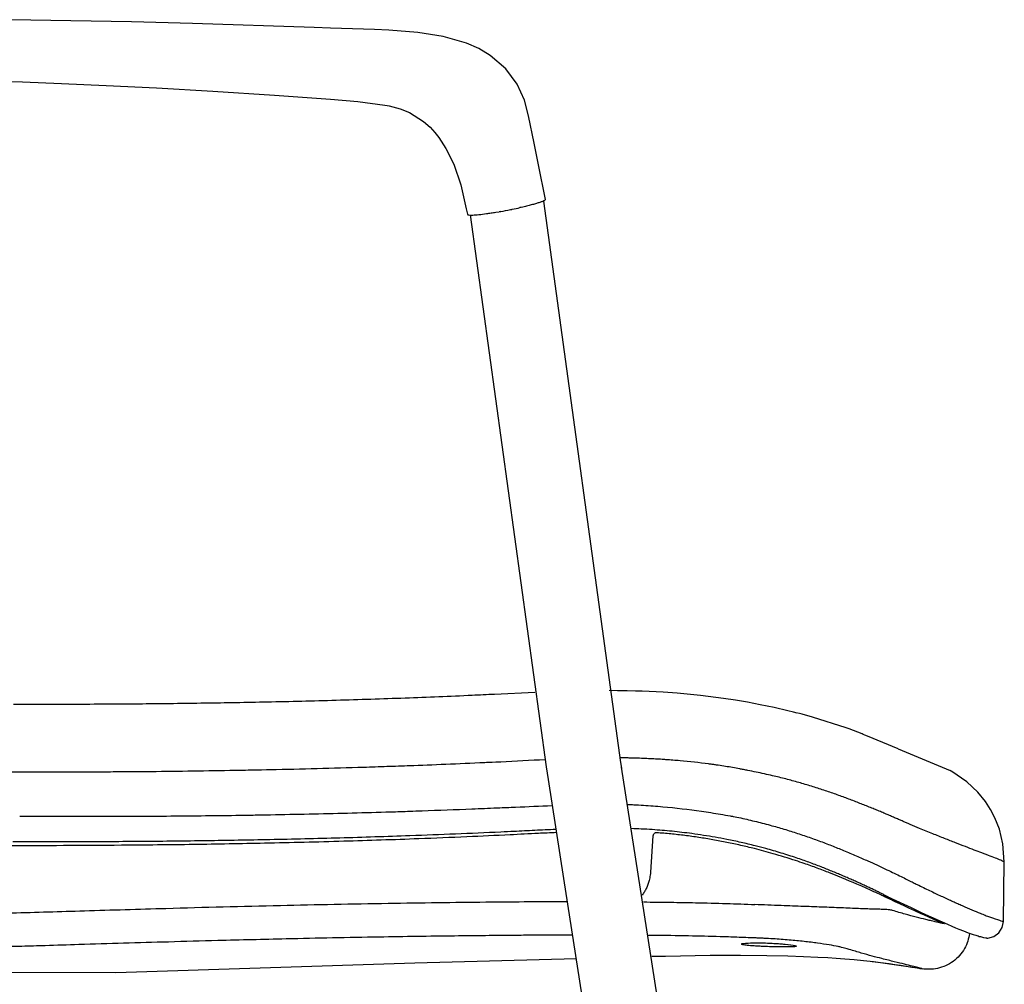
# Model space of a CAD drawing. Units: millimetres. Extents: x 37582 to 38469, y 21985 to 22537.
# Drawn here: x 38304 to 38333, y 22074 to 22103 of the extents above; entities that cross this region are included whole.
import ezdxf

# ---------------------------------------------------------------- set-up
doc = ezdxf.new("R2010")
doc.units = ezdxf.units.MM
doc.header["$LTSCALE"] = 20
doc.layers.add('2D', color=7, linetype='Continuous', lineweight=30)
doc.layers.add('Düz_Çizgi_Addo', color=7, linetype='Continuous', lineweight=20)

# ---------------------------------------------------------------- blocks, each defined once
blk = doc.blocks.new('Madison Task Chair Side')
at = {"layer": '2D', "color": 7}
for p, q in [((38305.617, 22378.71), (38303.842, 22378.739)), ((38307.405, 22378.672), (38305.617, 22378.71)), ((38309.202, 22378.624), (38307.405, 22378.672)), ((38312.793, 22378.507), (38309.202, 22378.624)), ((38313.275, 22378.49), (38312.791, 22378.507)), ((38314.568, 22378.453), (38313.275, 22378.49)), ((38314.997, 22378.433), (38314.568, 22378.453)), ((38315.846, 22378.361), (38314.997, 22378.433)), ((38316.593, 22378.242), (38315.846, 22378.361)), ((38317.28, 22378.049), (38316.593, 22378.242)), ((38317.644, 22377.887), (38317.28, 22378.049)), ((38317.983, 22377.683), (38317.644, 22377.887)), ((38318.445, 22377.287), (38317.981, 22377.684)), ((38318.781, 22376.835), (38318.445, 22377.287)), ((38302.652, 22376.958), (38304.189, 22376.904)), ((38304.189, 22376.904), (38305.337, 22376.858)), ((38305.337, 22376.858), (38306.655, 22376.8)), ((38306.655, 22376.8), (38308.145, 22376.726)), ((38308.145, 22376.726), (38309.803, 22376.633)), ((38318.995, 22376.365), (38318.781, 22376.835)), ((38309.803, 22376.633), (38311.626, 22376.516)), ((38311.624, 22376.517), (38312.452, 22376.458)), ((38312.452, 22376.458), (38313.274, 22376.395)), ((38313.272, 22376.395), (38314.078, 22376.325)), ((38314.078, 22376.325), (38314.876, 22376.22)), ((38314.876, 22376.22), (38314.942, 22376.208)), ((38314.942, 22376.208), (38315.007, 22376.194)), ((38315.007, 22376.194), (38315.329, 22376.109)), ((38315.329, 22376.109), (38315.6, 22375.999)), ((38319.11, 22375.906), (38318.995, 22376.365)), ((38315.6, 22375.999), (38316.013, 22375.741)), ((38319.281, 22375.101), (38319.11, 22375.906)), ((38316.013, 22375.741), (38316.209, 22375.566)), ((38316.209, 22375.566), (38316.352, 22375.41)), ((38316.352, 22375.41), (38316.468, 22375.263)), ((38316.468, 22375.263), (38316.679, 22374.94)), ((38316.679, 22374.94), (38316.909, 22374.476)), ((38319.412, 22374.459), (38319.281, 22375.101)), ((38316.909, 22374.476), (38317.115, 22373.873)), ((38319.612, 22373.436), (38319.412, 22374.459)), ((38317.115, 22373.873), (38317.278, 22373.163)), ((38319.577, 22373.402), (38319.559, 22373.393)), ((38321.838, 22356.836), (38319.561, 22373.389)), ((38317.278, 22373.163), (38317.309, 22373)), ((38317.396, 22372.982), (38319.635, 22356.702)), ((38318.148, 22373.061), (38318.243, 22373.076)), ((38318.278, 22373.081), (38318.243, 22373.076)), ((38319.296, 22358.902), (38318.11, 22358.843)), ((38321.738, 22358.952), (38321.49, 22358.953)), ((38322.026, 22358.948), (38321.738, 22358.952)), ((38322.264, 22358.942), (38322.026, 22358.948)), ((38322.467, 22358.935), (38322.264, 22358.942)), ((38322.672, 22358.927), (38322.467, 22358.935)), ((38322.877, 22358.917), (38322.672, 22358.927)), ((38323.082, 22358.906), (38322.877, 22358.917)), ((38323.493, 22358.877), (38323.082, 22358.906)), ((38324.181, 22358.812), (38323.493, 22358.877)), ((38324.861, 22358.725), (38324.181, 22358.812)), ((38325.215, 22358.672), (38324.861, 22358.725)), ((38325.569, 22358.611), (38325.215, 22358.672)), ((38325.948, 22358.538), (38325.569, 22358.611)), ((38326.353, 22358.455), (38325.948, 22358.538)), ((38326.758, 22358.363), (38326.353, 22358.455)), ((38326.923, 22358.323), (38326.758, 22358.363)), ((38327.038, 22358.294), (38326.923, 22358.323)), ((38327.106, 22358.277), (38327.044, 22358.293)), ((38327.186, 22358.256), (38327.106, 22358.277)), ((38327.484, 22358.173), (38327.186, 22358.256)), ((38328.479, 22357.861), (38327.484, 22358.173)), ((38328.569, 22357.827), (38328.479, 22357.861)), ((38328.698, 22357.778), (38328.569, 22357.827)), ((38328.827, 22357.727), (38328.698, 22357.778)), ((38328.948, 22357.676), (38328.827, 22357.727)), ((38328.984, 22357.661), (38328.948, 22357.676)), ((38329.034, 22357.639), (38328.984, 22357.66)), ((38329.105, 22357.61), (38329.034, 22357.639)), ((38330.012, 22357.233), (38329.105, 22357.61)), ((38330.012, 22357.233), (38331.549, 22356.595)), ((38322.15, 22356.965), (38322.116, 22356.966)), ((38322.18, 22356.964), (38322.15, 22356.965)), ((38315.28, 22356.734), (38315.452, 22356.74)), ((38315.452, 22356.74), (38315.538, 22356.743)), ((38315.538, 22356.743), (38315.569, 22356.744)), ((38315.569, 22356.744), (38315.597, 22356.745)), ((38318.043, 22356.847), (38318.154, 22356.853)), ((38318.154, 22356.853), (38318.182, 22356.854)), ((38319.635, 22356.702), (38319.689, 22356.333)), ((38321.862, 22356.671), (38321.838, 22356.836)), ((38326.179, 22328.903), (38321.859, 22356.693)), ((38324.553, 22356.775), (38324.527, 22356.779)), ((38324.567, 22356.773), (38324.553, 22356.775)), ((38324.578, 22356.771), (38324.567, 22356.773)), ((38324.605, 22356.768), (38324.578, 22356.771)), ((38311.236, 22356.621), (38311.391, 22356.624)), ((38311.391, 22356.624), (38311.43, 22356.625)), ((38311.43, 22356.625), (38311.447, 22356.625)), ((38311.447, 22356.625), (38311.458, 22356.625)), ((38311.458, 22356.625), (38311.501, 22356.626)), ((38331.562, 22356.589), (38331.549, 22356.596)), ((38331.563, 22356.589), (38331.549, 22356.595)), ((38331.573, 22356.583), (38331.562, 22356.589)), ((38331.574, 22356.583), (38331.563, 22356.589)), ((38331.587, 22356.576), (38331.574, 22356.583)), ((38331.587, 22356.576), (38331.6, 22356.568)), ((38332.042, 22356.269), (38331.6, 22356.568)), ((38319.688, 22356.333), (38320.143, 22353.412)), ((38332.366, 22355.961), (38332.042, 22356.269)), ((38332.592, 22355.68), (38332.366, 22355.961)), ((38318.179, 22355.497), (38318.224, 22355.499)), ((38318.224, 22355.499), (38318.269, 22355.5)), ((38318.269, 22355.5), (38318.335, 22355.503)), ((38332.74, 22355.449), (38332.592, 22355.68)), ((38311.374, 22355.293), (38311.506, 22355.295)), ((38311.506, 22355.295), (38311.648, 22355.298)), ((38315.475, 22355.394), (38315.546, 22355.396)), ((38315.546, 22355.396), (38315.581, 22355.398)), ((38315.581, 22355.398), (38315.597, 22355.398)), ((38315.597, 22355.398), (38315.608, 22355.399)), ((38325.059, 22355.261), (38325.094, 22355.255)), ((38325.102, 22355.253), (38325.117, 22355.251)), ((38332.867, 22355.206), (38332.74, 22355.449)), ((38332.998, 22354.87), (38332.867, 22355.206)), ((38322.784, 22354.67), (38322.71, 22353.601)), ((38333.104, 22354.435), (38332.998, 22354.87)), ((38333.144, 22353.904), (38333.104, 22354.435)), ((38333.12, 22352.152), (38333.144, 22353.905)), ((38320.143, 22353.412), (38324.006, 22328.561)), ((38329.708, 22352.877), (38329.774, 22352.844)), ((38329.774, 22352.844), (38329.835, 22352.815)), ((38329.819, 22352.781), (38329.79, 22352.795)), ((38329.844, 22352.769), (38329.814, 22352.784)), ((38329.844, 22352.769), (38329.819, 22352.781)), ((38329.835, 22352.815), (38330.394, 22352.555)), ((38329.925, 22352.731), (38329.844, 22352.769)), ((38329.948, 22352.72), (38329.844, 22352.769)), ((38330.394, 22352.555), (38330.695, 22352.412)), ((38330.695, 22352.412), (38330.797, 22352.364)), ((38330.797, 22352.364), (38330.891, 22352.321)), ((38330.891, 22352.321), (38330.977, 22352.282)), ((38330.977, 22352.282), (38331.307, 22352.135)), ((38331.307, 22352.135), (38331.465, 22352.066)), ((38331.465, 22352.066), (38331.597, 22352.009)), ((38331.597, 22352.009), (38331.704, 22351.963)), ((38333.083, 22351.968), (38333.12, 22352.149)), ((38331.704, 22351.963), (38331.805, 22351.921)), ((38331.805, 22351.921), (38331.939, 22351.868)), ((38331.939, 22351.868), (38332.082, 22351.815)), ((38332.082, 22351.815), (38332.224, 22351.766)), ((38332.224, 22351.766), (38332.264, 22351.752)), ((38332.264, 22351.752), (38332.3, 22351.741)), ((38332.3, 22351.741), (38332.336, 22351.73)), ((38332.336, 22351.73), (38332.371, 22351.719)), ((38332.371, 22351.719), (38332.406, 22351.708)), ((38332.406, 22351.708), (38332.44, 22351.699)), ((38332.834, 22351.704), (38332.983, 22351.812)), ((38332.983, 22351.812), (38333.083, 22351.968)), ((38332.44, 22351.699), (38332.53, 22351.677)), ((38332.53, 22351.677), (38332.601, 22351.662)), ((38332.601, 22351.662), (38332.615, 22351.66)), ((38332.615, 22351.66), (38332.627, 22351.658)), ((38332.627, 22351.658), (38332.655, 22351.657)), ((38332.655, 22351.657), (38332.834, 22351.704)), ((38322.747, 22351.119), (38323.149, 22351.128)), ((38322.754, 22351.119), (38323.149, 22351.128)), ((38323.149, 22351.128), (38324.471, 22351.15)), ((38324.471, 22351.15), (38325.368, 22351.154)), ((38325.368, 22351.154), (38326.143, 22351.147)), ((38326.143, 22351.147), (38326.763, 22351.134)), ((38326.763, 22351.134), (38327.225, 22351.118)), ((38306.94, 22350.64), (38315.765, 22350.927)), ((38315.765, 22350.927), (38320.527, 22351.057)), ((38327.225, 22351.118), (38327.642, 22351.098)), ((38327.642, 22351.098), (38327.937, 22351.081)), ((38327.937, 22351.081), (38328.187, 22351.064)), ((38328.187, 22351.064), (38328.445, 22351.044)), ((38328.445, 22351.044), (38328.715, 22351.021)), ((38328.715, 22351.021), (38328.994, 22350.993)), ((38328.994, 22350.993), (38329.282, 22350.962)), ((38329.282, 22350.962), (38330.106, 22350.852)), ((38330.106, 22350.852), (38330.708, 22350.755)), ((38293.796, 22350.678), (38306.94, 22350.64))]:
    blk.add_line(p, q, dxfattribs=at)
blk.add_arc((38321.661, 22338.146), 16.663, 80.0125, 81.4487, dxfattribs=at)
blk.add_arc((38321.661, 22338.146), 16.663, 80.0125, 81.4487, dxfattribs=at)
at = {"layer": '2D', "color": 7, "extrusion": (0, 0, -1)}
for centre, major_axis, ratio, start_param, end_param in [((38319.564, 22373.439), (0.0479, 0.0182), 0.768024, 0.550386, 1.596884), ((38321.31, 22336.353), (0.859, 19.239), 0.997924, -0.001271, 0.002455), ((38325.703, 22351.48), (0.309, 0), 0.105891, -2.988386, -2.508782), ((38327.874, 22351.402), (2.481, -0.077), 0.040042, -3.087095, -3.006573), ((38312.301, 22352.093), (14.709, -0.676), 0.014627, -0.07838, -0.032786)]:
    blk.add_ellipse(centre, major_axis=major_axis, ratio=ratio, start_param=start_param, end_param=end_param, dxfattribs=at)
at = {"layer": '2D', "color": 7}
for centre, major_axis, ratio, start_param, end_param in [((38321.553, 22334.088), (23.223, -0.537), 0.985182, 1.569352, 1.57224), ((38321.215, 22321.936), (-0.99, -35.027), 0.861515, 3.14068, 3.142412), ((38320.816, 22357.309), (9.685, 0.552), 0.032605, -2.141737, -1.88705), ((38296.377, 22818.236), (21.562, -461.393), 0.751977, -0.00034, 0.0003), ((38304.553, 22764.52), (443.811, 3.108), 0.919202, -1.571296, -1.570575), ((38319.85, 22327.507), (-5.577, -29.123), 0.964132, 3.14053, 3.142715), ((38306.018, 22707.751), (357.561, -1.543), 0.985846, -1.571882, -1.571145), ((38306.807, 22612.042), (4.427, -256.752), 0.972229, -0.000464, 0.00056), ((38307.393, 22604.248), (7.776, -248.864), 0.983545, -0.000488, 0.00067), ((38301.296, 22793.42), (14.096, -438.029), 0.735005, -0.000184, 0.000257), ((38321.403, 22353.702), (-0.645, -1.023), 0.999804, 1.564183, 1.574875), ((38321.166, 22026.523), (326.319, 2.141), 0.996618, 1.569902, 1.571648)]:
    blk.add_ellipse(centre, major_axis=major_axis, ratio=ratio, start_param=start_param, end_param=end_param, dxfattribs=at)
for points in [[(38317.983, 22377.683), (38317.983, 22377.683), (38317.979, 22377.68), (38317.972, 22377.673)], [(38322.049, 22356.968), (38321.972, 22356.969), (38321.896, 22356.971), (38321.819, 22356.972)], [(38325.407, 22351.469), (38325.403, 22351.47), (38325.399, 22351.472), (38325.397, 22351.474)], [(38325.435, 22351.461), (38325.416, 22351.465), (38325.403, 22351.469), (38325.397, 22351.474)], [(38325.435, 22351.461), (38325.423, 22351.463), (38325.414, 22351.466), (38325.407, 22351.469)], [(38325.468, 22351.454), (38325.456, 22351.457), (38325.444, 22351.459), (38325.435, 22351.461)], [(38327.002, 22351.424), (38327.01, 22351.42), (38327.011, 22351.416), (38327.004, 22351.412)], [(38327.004, 22351.412), (38327.001, 22351.411), (38326.997, 22351.41), (38326.991, 22351.408)], [(38329.243, 22350.966), (38329.69, 22350.914), (38330.136, 22350.851), (38330.58, 22350.776)], [(38330.59, 22350.775), (38330.632, 22350.768), (38330.674, 22350.76), (38330.717, 22350.753)]]:
    blk.add_open_spline(points, degree=3, dxfattribs=at)
for points, knots in [([(38318.278, 22373.081), (38318.282, 22373.082), (38318.287, 22373.083), (38318.292, 22373.084), (38318.386, 22373.101), (38318.483, 22373.118), (38318.578, 22373.137), (38318.59, 22373.139), (38318.601, 22373.142), (38318.613, 22373.144), (38318.619, 22373.145), (38318.625, 22373.147), (38318.631, 22373.148), (38318.709, 22373.163), (38318.786, 22373.179), (38318.86, 22373.196)], [0, 0, 0, 0, 1, 1, 1, 2, 2, 2, 3, 3, 3, 4, 4, 4, 5, 5, 5, 5]), ([(38319.559, 22373.393), (38319.549, 22373.389), (38319.539, 22373.384), (38319.528, 22373.38), (38319.517, 22373.375), (38319.505, 22373.37), (38319.491, 22373.365), (38319.477, 22373.36), (38319.463, 22373.355), (38319.447, 22373.35), (38319.431, 22373.345), (38319.414, 22373.339), (38319.396, 22373.334), (38319.363, 22373.323), (38319.327, 22373.313), (38319.288, 22373.302), (38319.248, 22373.291), (38319.206, 22373.279), (38319.161, 22373.268), (38319.117, 22373.256), (38319.07, 22373.245), (38319.02, 22373.233), (38318.97, 22373.221), (38318.912, 22373.208), (38318.86, 22373.196)], [0, 0, 0, 0, 1, 1, 1, 2, 2, 2, 3, 3, 3, 4, 4, 4, 5, 5, 5, 6, 6, 6, 7, 7, 7, 8, 8, 8, 8]), ([(38317.309, 22373), (38317.313, 22372.982), (38317.372, 22372.976), (38317.571, 22372.983), (38317.711, 22372.997), (38317.878, 22373.02)], [0, 0, 0, 0, 1, 1, 2, 2, 2, 2]), ([(38317.878, 22373.02), (38317.92, 22373.026), (38317.964, 22373.032), (38318.054, 22373.046), (38318.101, 22373.053), (38318.148, 22373.061)], [0, 0, 0, 0, 1, 1, 2, 2, 2, 2]), ([(38315.478, 22358.731), (38314.799, 22358.708), (38314.121, 22358.684), (38313.442, 22358.664), (38312.763, 22358.645), (38312.084, 22358.629), (38311.405, 22358.613)], [0, 0, 0, 0, 1, 1, 1, 2, 2, 2, 2]), ([(38318.11, 22358.843), (38317.89, 22358.833), (38317.671, 22358.822), (38317.452, 22358.812), (38317.123, 22358.797), (38316.794, 22358.783), (38316.465, 22358.769), (38316.136, 22358.756), (38315.807, 22358.744), (38315.478, 22358.731)], [0, 0, 0, 0, 1, 1, 1, 2, 2, 2, 3, 3, 3, 3]), ([(38307.725, 22358.559), (38307.092, 22358.554), (38306.458, 22358.55), (38305.824, 22358.548), (38305.19, 22358.546), (38304.557, 22358.547), (38303.923, 22358.547)], [0, 0, 0, 0, 1, 1, 1, 2, 2, 2, 2]), ([(38311.405, 22358.613), (38310.792, 22358.602), (38310.179, 22358.59), (38309.565, 22358.581), (38308.952, 22358.572), (38308.339, 22358.565), (38307.725, 22358.559)], [0, 0, 0, 0, 1, 1, 1, 2, 2, 2, 2]), ([(38324.527, 22356.779), (38324.492, 22356.783), (38324.458, 22356.788), (38324.423, 22356.793), (38324.144, 22356.83), (38323.864, 22356.86), (38323.583, 22356.885), (38323.443, 22356.897), (38323.303, 22356.908), (38323.162, 22356.918), (38323.127, 22356.92), (38323.092, 22356.923), (38323.022, 22356.927), (38322.981, 22356.93), (38322.963, 22356.931), (38322.928, 22356.933), (38322.894, 22356.935), (38322.859, 22356.937), (38322.72, 22356.944), (38322.58, 22356.951), (38322.441, 22356.956), (38322.371, 22356.959), (38322.302, 22356.961), (38322.232, 22356.963)], [0, 0, 0, 0, 1, 1, 1, 2, 2, 2, 3, 3, 3, 4, 4, 5, 5, 5, 6, 6, 6, 7, 7, 7, 8, 8, 8, 8]), ([(38311.501, 22356.626), (38311.96, 22356.635), (38312.419, 22356.646), (38313.336, 22356.671), (38313.794, 22356.684), (38314.252, 22356.699), (38314.48, 22356.706), (38314.709, 22356.714), (38314.938, 22356.722), (38315.052, 22356.726), (38315.166, 22356.73), (38315.28, 22356.734)], [0, 0, 0, 0, 1, 1, 2, 2, 2, 3, 3, 3, 4, 4, 4, 4]), ([(38318.182, 22356.854), (38318.191, 22356.854), (38318.199, 22356.855), (38318.212, 22356.855), (38318.239, 22356.857), (38318.266, 22356.858), (38318.293, 22356.859), (38318.723, 22356.88), (38319.174, 22356.904), (38319.604, 22356.924)], [0, 0, 0, 0, 1, 1, 1, 2, 2, 2, 3, 3, 3, 3]), ([(38325.396, 22356.636), (38325.375, 22356.64), (38325.359, 22356.643), (38325.341, 22356.646), (38325.201, 22356.673), (38325.061, 22356.697), (38324.921, 22356.72), (38324.851, 22356.731), (38324.781, 22356.742), (38324.71, 22356.752), (38324.675, 22356.758), (38324.64, 22356.763), (38324.605, 22356.768)], [0, 0, 0, 0, 1, 1, 1, 2, 2, 2, 3, 3, 3, 4, 4, 4, 4]), ([(38303.685, 22356.56), (38303.784, 22356.56), (38303.88, 22356.559), (38303.987, 22356.559), (38304.841, 22356.557), (38305.694, 22356.558), (38306.548, 22356.563), (38306.761, 22356.564), (38306.975, 22356.565), (38307.188, 22356.567)], [0, 0, 0, 0, 1, 1, 1, 2, 2, 2, 3, 3, 3, 3]), ([(38307.508, 22356.569), (38307.615, 22356.569), (38307.722, 22356.57), (38307.826, 22356.571), (38308.653, 22356.578), (38309.479, 22356.59), (38310.306, 22356.604), (38310.513, 22356.607), (38310.719, 22356.611), (38310.926, 22356.615), (38311.029, 22356.617), (38311.133, 22356.619), (38311.236, 22356.621)], [0, 0, 0, 0, 1, 1, 1, 3, 3, 3, 4, 4, 4, 5, 5, 5, 5]), ([(38330.646, 22354.889), (38330.628, 22354.896), (38330.61, 22354.903), (38330.59, 22354.912), (38330.57, 22354.92), (38330.549, 22354.929), (38330.526, 22354.939), (38330.503, 22354.949), (38330.478, 22354.959), (38330.452, 22354.971), (38330.427, 22354.982), (38330.4, 22354.994), (38330.371, 22355.006), (38330.343, 22355.018), (38330.313, 22355.032), (38330.282, 22355.045), (38330.251, 22355.059), (38330.218, 22355.073), (38330.185, 22355.088), (38330.151, 22355.103), (38330.116, 22355.118), (38330.08, 22355.134), (38330.044, 22355.149), (38330.007, 22355.166), (38329.968, 22355.182), (38329.93, 22355.199), (38329.89, 22355.216), (38329.849, 22355.234), (38329.809, 22355.251), (38329.767, 22355.269), (38329.724, 22355.287), (38329.681, 22355.306), (38329.637, 22355.324), (38329.592, 22355.343), (38329.547, 22355.362), (38329.501, 22355.382), (38329.454, 22355.401), (38329.407, 22355.421), (38329.359, 22355.441), (38329.31, 22355.461), (38329.261, 22355.481), (38329.211, 22355.501), (38329.16, 22355.521), (38329.11, 22355.542), (38329.058, 22355.563), (38329.006, 22355.583), (38328.953, 22355.604), (38328.9, 22355.625), (38328.846, 22355.646), (38328.792, 22355.667), (38328.737, 22355.688), (38328.682, 22355.71), (38328.626, 22355.731), (38328.57, 22355.752), (38328.513, 22355.773), (38328.403, 22355.814), (38328.29, 22355.856), (38328.175, 22355.896), (38328.06, 22355.937), (38327.942, 22355.977), (38327.822, 22356.017), (38327.703, 22356.056), (38327.581, 22356.095), (38327.457, 22356.133), (38327.334, 22356.171), (38327.209, 22356.209), (38327.083, 22356.245), (38326.956, 22356.281), (38326.829, 22356.315), (38326.7, 22356.349), (38326.572, 22356.382), (38326.442, 22356.413), (38326.313, 22356.444), (38326.151, 22356.482), (38325.988, 22356.517), (38325.825, 22356.551), (38325.743, 22356.568), (38325.662, 22356.584), (38325.58, 22356.6), (38325.539, 22356.609), (38325.498, 22356.617), (38325.457, 22356.624)], [0, 0, 0, 0, 1, 1, 1, 2, 2, 2, 3, 3, 3, 4, 4, 4, 5, 5, 5, 6, 6, 6, 7, 7, 7, 8, 8, 8, 9, 9, 9, 10, 10, 10, 11, 11, 11, 12, 12, 12, 13, 13, 13, 14, 14, 14, 15, 15, 15, 16, 16, 16, 17, 17, 17, 18, 18, 18, 19, 19, 19, 20, 20, 20, 21, 21, 21, 22, 22, 22, 23, 23, 23, 24, 24, 24, 25, 25, 25, 26, 26, 26, 27, 27, 27, 27]), ([(38315.608, 22355.399), (38315.731, 22355.403), (38315.853, 22355.407), (38315.975, 22355.411), (38316.465, 22355.428), (38316.955, 22355.448), (38317.444, 22355.467), (38317.689, 22355.477), (38317.934, 22355.487), (38318.179, 22355.497)], [0, 0, 0, 0, 1, 1, 1, 2, 2, 2, 3, 3, 3, 3]), ([(38318.335, 22355.503), (38318.38, 22355.505), (38318.424, 22355.507), (38318.468, 22355.509), (38318.556, 22355.512), (38318.645, 22355.516), (38318.733, 22355.52), (38319.087, 22355.536), (38319.454, 22355.552), (38319.807, 22355.567)], [0, 0, 0, 0, 1, 1, 1, 2, 2, 2, 3, 3, 3, 3]), ([(38322.029, 22355.598), (38322.05, 22355.597), (38322.072, 22355.597), (38322.093, 22355.596), (38322.108, 22355.595), (38322.121, 22355.595), (38322.145, 22355.594)], [0, 0, 0, 0, 1, 1, 1, 2, 2, 2, 2]), ([(38322.216, 22355.59), (38322.312, 22355.586), (38322.407, 22355.581), (38322.502, 22355.575), (38322.693, 22355.563), (38322.883, 22355.548), (38323.073, 22355.531), (38323.454, 22355.497), (38323.833, 22355.452), (38324.211, 22355.398), (38324.4, 22355.371), (38324.589, 22355.342), (38324.777, 22355.31), (38324.871, 22355.294), (38324.965, 22355.278), (38325.059, 22355.261)], [0, 0, 0, 0, 1, 1, 1, 2, 2, 2, 3, 3, 3, 4, 4, 4, 5, 5, 5, 5]), ([(38304.372, 22355.251), (38304.723, 22355.25), (38305.075, 22355.249), (38305.426, 22355.248), (38306.129, 22355.247), (38306.832, 22355.248), (38307.535, 22355.251), (38307.887, 22355.253), (38308.223, 22355.255), (38309.245, 22355.263), (38309.926, 22355.27), (38310.608, 22355.28), (38310.778, 22355.283), (38310.948, 22355.285), (38311.119, 22355.288)], [0, 0, 0, 0, 1, 1, 1, 2, 2, 2, 3, 3, 5, 5, 5, 6, 6, 6, 6]), ([(38311.648, 22355.298), (38312.404, 22355.312), (38313.16, 22355.328), (38313.916, 22355.348), (38314.294, 22355.358), (38314.672, 22355.369), (38315.05, 22355.381)], [0, 0, 0, 0, 1, 1, 1, 2, 2, 2, 2]), ([(38325.117, 22355.251), (38325.126, 22355.249), (38325.136, 22355.247), (38325.145, 22355.245), (38325.222, 22355.231), (38325.299, 22355.215), (38325.375, 22355.198), (38325.528, 22355.164), (38325.681, 22355.128), (38325.987, 22355.052), (38326.14, 22355.013), (38326.292, 22354.971)], [0, 0, 0, 0, 1, 1, 1, 2, 2, 2, 3, 3, 4, 4, 4, 4]), ([(38326.292, 22354.971), (38326.36, 22354.952), (38326.427, 22354.933), (38326.495, 22354.914), (38326.562, 22354.894), (38326.63, 22354.874), (38326.697, 22354.854), (38326.764, 22354.833), (38326.83, 22354.813), (38326.897, 22354.792), (38326.963, 22354.771), (38327.03, 22354.749), (38327.095, 22354.728), (38327.161, 22354.706), (38327.226, 22354.684), (38327.291, 22354.662), (38327.356, 22354.639), (38327.421, 22354.617), (38327.485, 22354.594), (38327.549, 22354.572), (38327.613, 22354.549), (38327.676, 22354.525), (38327.739, 22354.502), (38327.802, 22354.479), (38327.864, 22354.456), (38327.926, 22354.432), (38327.987, 22354.408), (38328.048, 22354.385), (38328.109, 22354.361), (38328.169, 22354.337), (38328.229, 22354.313), (38328.288, 22354.289), (38328.347, 22354.265), (38328.405, 22354.241), (38328.532, 22354.189), (38328.656, 22354.136), (38328.776, 22354.085), (38328.896, 22354.033), (38329.012, 22353.981), (38329.124, 22353.931), (38329.213, 22353.891), (38329.3, 22353.852), (38329.383, 22353.813), (38329.467, 22353.775), (38329.548, 22353.737), (38329.625, 22353.701), (38329.703, 22353.664), (38329.777, 22353.629), (38329.848, 22353.595), (38329.919, 22353.56), (38329.987, 22353.528), (38330.051, 22353.496), (38330.114, 22353.465), (38330.174, 22353.436), (38330.231, 22353.408), (38330.287, 22353.38), (38330.339, 22353.354), (38330.387, 22353.33), (38330.435, 22353.306), (38330.48, 22353.284), (38330.518, 22353.265), (38330.557, 22353.246), (38330.59, 22353.23), (38330.623, 22353.213)], [0, 0, 0, 0, 1, 1, 1, 2, 2, 2, 3, 3, 3, 4, 4, 4, 5, 5, 5, 6, 6, 6, 7, 7, 7, 8, 8, 8, 9, 9, 9, 10, 10, 10, 11, 11, 11, 12, 12, 12, 13, 13, 13, 14, 14, 14, 15, 15, 15, 16, 16, 16, 17, 17, 17, 18, 18, 18, 19, 19, 19, 20, 20, 20, 21, 21, 21, 21]), ([(38300.472, 22354.412), (38301.046, 22354.405), (38301.62, 22354.4), (38302.195, 22354.396), (38302.706, 22354.393), (38303.217, 22354.391), (38303.729, 22354.39), (38304.287, 22354.389), (38304.845, 22354.39), (38305.403, 22354.392), (38305.971, 22354.394), (38306.539, 22354.397), (38307.107, 22354.402), (38307.816, 22354.407), (38308.525, 22354.415), (38309.235, 22354.425), (38309.933, 22354.435), (38310.631, 22354.447), (38311.329, 22354.462), (38312.107, 22354.478), (38312.885, 22354.497), (38313.663, 22354.52), (38314.402, 22354.541), (38315.14, 22354.566), (38315.879, 22354.594), (38316.352, 22354.611), (38316.825, 22354.63), (38317.298, 22354.651), (38317.722, 22354.67), (38318.146, 22354.69), (38318.57, 22354.711), (38318.848, 22354.725), (38319.127, 22354.74), (38319.405, 22354.753), (38319.57, 22354.761), (38319.765, 22354.769), (38319.93, 22354.776)], [0, 0, 0, 0, 1, 1, 1, 2, 2, 2, 3, 3, 3, 4, 4, 4, 5, 5, 5, 6, 6, 6, 7, 7, 7, 8, 8, 8, 9, 9, 9, 10, 10, 10, 11, 11, 11, 12, 12, 12, 12]), ([(38315.618, 22354.672), (38314.928, 22354.649), (38314.239, 22354.626), (38313.549, 22354.606), (38312.859, 22354.587), (38312.169, 22354.572), (38311.48, 22354.557)], [0, 0, 0, 0, 1, 1, 1, 2, 2, 2, 2]), ([(38318.299, 22354.782), (38317.852, 22354.762), (38317.406, 22354.742), (38316.959, 22354.723), (38316.512, 22354.705), (38316.065, 22354.689), (38315.618, 22354.672)], [0, 0, 0, 0, 1, 1, 1, 2, 2, 2, 2]), ([(38319.918, 22354.858), (38319.713, 22354.849), (38319.502, 22354.841), (38319.297, 22354.831), (38319.093, 22354.821), (38318.888, 22354.811), (38318.684, 22354.801), (38318.556, 22354.794), (38318.427, 22354.788), (38318.299, 22354.782)], [0, 0, 0, 0, 1, 1, 1, 2, 2, 2, 3, 3, 3, 3]), ([(38322.762, 22354.854), (38322.653, 22354.861), (38322.544, 22354.868), (38322.435, 22354.873), (38322.337, 22354.878), (38322.239, 22354.882), (38322.14, 22354.885)], [0, 0, 0, 0, 1, 1, 1, 2, 2, 2, 2]), ([(38324.96, 22354.566), (38324.846, 22354.588), (38324.732, 22354.609), (38324.618, 22354.63), (38324.503, 22354.65), (38324.389, 22354.669), (38324.274, 22354.686), (38324.159, 22354.704), (38324.044, 22354.721), (38323.929, 22354.737), (38323.735, 22354.763), (38323.541, 22354.786), (38323.347, 22354.805), (38323.152, 22354.824), (38322.957, 22354.839), (38322.762, 22354.854)], [0, 0, 0, 0, 1, 1, 1, 2, 2, 2, 3, 3, 3, 4, 4, 4, 5, 5, 5, 5]), ([(38322.891, 22354.764), (38322.884, 22354.765), (38322.878, 22354.765), (38322.871, 22354.764), (38322.865, 22354.763), (38322.858, 22354.762), (38322.852, 22354.759), (38322.839, 22354.755), (38322.828, 22354.748), (38322.818, 22354.739), (38322.808, 22354.731), (38322.8, 22354.72), (38322.794, 22354.708), (38322.791, 22354.702), (38322.789, 22354.696), (38322.787, 22354.689), (38322.785, 22354.683), (38322.785, 22354.676), (38322.784, 22354.67)], [0, 0, 0, 0, 1, 1, 1, 2, 2, 2, 3, 3, 3, 4, 4, 4, 5, 5, 5, 6, 6, 6, 6]), ([(38324.139, 22354.624), (38324.001, 22354.644), (38323.863, 22354.663), (38323.725, 22354.681), (38323.586, 22354.698), (38323.448, 22354.714), (38323.309, 22354.728), (38323.17, 22354.741), (38323.03, 22354.753), (38322.891, 22354.764)], [0, 0, 0, 0, 1, 1, 1, 2, 2, 2, 3, 3, 3, 3]), ([(38333.139, 22353.906), (38333.129, 22353.912), (38333.106, 22353.923), (38333.07, 22353.938), (38333.034, 22353.954), (38332.985, 22353.975), (38332.922, 22353.999), (38332.868, 22354.02), (38332.804, 22354.045), (38332.731, 22354.073), (38332.657, 22354.101), (38332.573, 22354.133), (38332.479, 22354.169), (38332.41, 22354.195), (38332.335, 22354.224), (38332.254, 22354.254), (38332.174, 22354.285), (38332.088, 22354.318), (38331.997, 22354.353), (38331.906, 22354.389), (38331.809, 22354.426), (38331.707, 22354.466), (38331.605, 22354.506), (38331.498, 22354.548), (38331.385, 22354.593), (38331.273, 22354.637), (38331.156, 22354.684), (38331.032, 22354.733), (38330.908, 22354.783), (38330.777, 22354.836), (38330.646, 22354.889)], [0, 0, 0, 0, 1, 1, 1, 2, 2, 2, 3, 3, 3, 4, 4, 4, 5, 5, 5, 6, 6, 6, 7, 7, 7, 8, 8, 8, 9, 9, 9, 10, 10, 10, 10]), ([(38307.751, 22354.504), (38307.11, 22354.5), (38306.469, 22354.496), (38305.828, 22354.495), (38305.187, 22354.493), (38304.546, 22354.495), (38303.905, 22354.496)], [0, 0, 0, 0, 1, 1, 1, 2, 2, 2, 2]), ([(38311.48, 22354.557), (38310.858, 22354.545), (38310.237, 22354.534), (38309.615, 22354.525), (38308.994, 22354.516), (38308.372, 22354.51), (38307.751, 22354.504)], [0, 0, 0, 0, 1, 1, 1, 2, 2, 2, 2]), ([(38325.777, 22354.294), (38325.641, 22354.327), (38325.506, 22354.36), (38325.37, 22354.391), (38325.234, 22354.422), (38325.098, 22354.451), (38324.961, 22354.479), (38324.825, 22354.506), (38324.688, 22354.532), (38324.551, 22354.556)], [0, 0, 0, 0, 1, 1, 1, 2, 2, 2, 3, 3, 3, 3]), ([(38325.797, 22354.378), (38325.658, 22354.412), (38325.519, 22354.446), (38325.38, 22354.478), (38325.24, 22354.509), (38325.1, 22354.537), (38324.96, 22354.566)], [0, 0, 0, 0, 1, 1, 1, 2, 2, 2, 2]), ([(38326.109, 22354.296), (38326.057, 22354.31), (38326.005, 22354.324), (38325.953, 22354.338), (38325.901, 22354.352), (38325.849, 22354.365), (38325.797, 22354.378)], [0, 0, 0, 0, 1, 1, 1, 2, 2, 2, 2]), ([(38329.79, 22352.795), (38329.763, 22352.808), (38329.737, 22352.82), (38329.707, 22352.834), (38329.675, 22352.849), (38329.639, 22352.866), (38329.6, 22352.884), (38329.559, 22352.903), (38329.513, 22352.924), (38329.463, 22352.947), (38329.395, 22352.978), (38329.319, 22353.013), (38329.235, 22353.051), (38329.132, 22353.098), (38329.017, 22353.149), (38328.893, 22353.204), (38328.631, 22353.319), (38328.326, 22353.448), (38327.991, 22353.58), (38327.873, 22353.626), (38327.751, 22353.673), (38327.625, 22353.72), (38327.502, 22353.765), (38327.375, 22353.811), (38327.245, 22353.856), (38327.16, 22353.885), (38327.075, 22353.914), (38326.989, 22353.942), (38326.773, 22354.013), (38326.551, 22354.082), (38326.327, 22354.145), (38326.144, 22354.197), (38325.96, 22354.245), (38325.777, 22354.294)], [0, 0, 0, 0, 1, 1, 1, 2, 2, 2, 3, 3, 3, 4, 4, 4, 5, 5, 5, 6, 6, 6, 7, 7, 7, 8, 8, 8, 9, 9, 9, 10, 10, 10, 11, 11, 11, 11]), ([(38329.814, 22352.784), (38329.786, 22352.797), (38329.758, 22352.81), (38329.727, 22352.825), (38329.693, 22352.841), (38329.655, 22352.858), (38329.613, 22352.878), (38329.568, 22352.898), (38329.519, 22352.921), (38329.463, 22352.947), (38329.395, 22352.978), (38329.319, 22353.013), (38329.235, 22353.051), (38329.132, 22353.098), (38329.017, 22353.149), (38328.893, 22353.204), (38328.631, 22353.319), (38328.326, 22353.448), (38327.991, 22353.58), (38327.873, 22353.626), (38327.751, 22353.673), (38327.625, 22353.72), (38327.502, 22353.765), (38327.375, 22353.811), (38327.245, 22353.856), (38327.16, 22353.885), (38327.075, 22353.914), (38326.989, 22353.942), (38326.773, 22354.013), (38326.551, 22354.082), (38326.327, 22354.145), (38326.144, 22354.197), (38325.96, 22354.245), (38325.777, 22354.294)], [0, 0, 0, 0, 1, 1, 1, 2, 2, 2, 3, 3, 3, 4, 4, 4, 5, 5, 5, 6, 6, 6, 7, 7, 7, 8, 8, 8, 9, 9, 9, 10, 10, 10, 11, 11, 11, 11]), ([(38327.011, 22354.022), (38326.937, 22354.046), (38326.863, 22354.071), (38326.788, 22354.095), (38326.714, 22354.118), (38326.639, 22354.142), (38326.563, 22354.165), (38326.488, 22354.188), (38326.412, 22354.21), (38326.337, 22354.232), (38326.261, 22354.254), (38326.185, 22354.275), (38326.109, 22354.296)], [0, 0, 0, 0, 1, 1, 1, 2, 2, 2, 3, 3, 3, 4, 4, 4, 4]), ([(38327.742, 22353.756), (38327.683, 22353.778), (38327.624, 22353.801), (38327.564, 22353.824), (38327.504, 22353.847), (38327.443, 22353.869), (38327.382, 22353.891), (38327.321, 22353.913), (38327.26, 22353.936), (38327.198, 22353.957), (38327.136, 22353.979), (38327.073, 22354), (38327.011, 22354.022)], [0, 0, 0, 0, 1, 1, 1, 2, 2, 2, 3, 3, 3, 4, 4, 4, 4]), ([(38329.728, 22352.867), (38329.704, 22352.88), (38329.679, 22352.892), (38329.652, 22352.905), (38329.626, 22352.919), (38329.598, 22352.933), (38329.568, 22352.947), (38329.539, 22352.962), (38329.509, 22352.977), (38329.477, 22352.992), (38329.445, 22353.008), (38329.412, 22353.024), (38329.378, 22353.04), (38329.344, 22353.057), (38329.308, 22353.074), (38329.272, 22353.091), (38329.235, 22353.109), (38329.198, 22353.127), (38329.159, 22353.145), (38329.121, 22353.163), (38329.081, 22353.182), (38329.04, 22353.2), (38329, 22353.219), (38328.958, 22353.239), (38328.915, 22353.258), (38328.873, 22353.277), (38328.829, 22353.297), (38328.785, 22353.317), (38328.74, 22353.337), (38328.695, 22353.357), (38328.649, 22353.378), (38328.603, 22353.398), (38328.556, 22353.419), (38328.508, 22353.44), (38328.46, 22353.46), (38328.412, 22353.481), (38328.362, 22353.502), (38328.313, 22353.523), (38328.263, 22353.544), (38328.213, 22353.566), (38328.162, 22353.587), (38328.111, 22353.608), (38328.059, 22353.629), (38328.007, 22353.65), (38327.955, 22353.671), (38327.902, 22353.692), (38327.849, 22353.714), (38327.796, 22353.735), (38327.742, 22353.756)], [0, 0, 0, 0, 1, 1, 1, 2, 2, 2, 3, 3, 3, 4, 4, 4, 5, 5, 5, 6, 6, 6, 7, 7, 7, 8, 8, 8, 9, 9, 9, 10, 10, 10, 11, 11, 11, 12, 12, 12, 13, 13, 13, 14, 14, 14, 15, 15, 15, 16, 16, 16, 16]), ([(38322.71, 22353.601), (38322.708, 22353.573), (38322.705, 22353.545), (38322.702, 22353.517), (38322.698, 22353.489), (38322.693, 22353.462), (38322.688, 22353.434), (38322.682, 22353.406), (38322.676, 22353.378), (38322.669, 22353.351), (38322.658, 22353.312), (38322.646, 22353.273), (38322.632, 22353.235), (38322.618, 22353.197), (38322.602, 22353.16), (38322.585, 22353.123), (38322.568, 22353.088), (38322.55, 22353.054), (38322.531, 22353.021), (38322.511, 22352.988), (38322.489, 22352.956), (38322.468, 22352.924)], [0, 0, 0, 0, 1, 1, 1, 2, 2, 2, 3, 3, 3, 4, 4, 4, 5, 5, 5, 6, 6, 6, 7, 7, 7, 7]), ([(38330.623, 22353.213), (38330.685, 22353.183), (38330.747, 22353.152), (38330.808, 22353.123), (38330.868, 22353.093), (38330.927, 22353.065), (38330.985, 22353.037), (38331.043, 22353.009), (38331.1, 22352.982), (38331.156, 22352.956), (38331.212, 22352.929), (38331.266, 22352.904), (38331.32, 22352.879), (38331.373, 22352.854), (38331.426, 22352.83), (38331.477, 22352.807), (38331.528, 22352.783), (38331.578, 22352.761), (38331.627, 22352.739), (38331.676, 22352.717), (38331.723, 22352.695), (38331.77, 22352.675), (38331.816, 22352.654), (38331.861, 22352.634), (38331.905, 22352.614), (38332.006, 22352.57), (38332.1, 22352.529), (38332.188, 22352.491), (38332.277, 22352.454), (38332.359, 22352.419), (38332.434, 22352.389), (38332.486, 22352.368), (38332.535, 22352.348), (38332.58, 22352.331), (38332.626, 22352.313), (38332.669, 22352.297), (38332.709, 22352.282), (38332.835, 22352.237), (38332.932, 22352.205), (38333, 22352.184), (38333.069, 22352.163), (38333.109, 22352.152), (38333.117, 22352.15)], [0, 0, 0, 0, 1, 1, 1, 2, 2, 2, 3, 3, 3, 4, 4, 4, 5, 5, 5, 6, 6, 6, 7, 7, 7, 8, 8, 8, 9, 9, 9, 10, 10, 10, 11, 11, 11, 12, 12, 12, 13, 13, 13, 14, 14, 14, 14]), ([(38320.256, 22352.728), (38319.831, 22352.726), (38319.407, 22352.724), (38318.982, 22352.722), (38318.608, 22352.719), (38318.233, 22352.716), (38317.859, 22352.712), (38317.383, 22352.708), (38316.908, 22352.702), (38316.432, 22352.696), (38315.946, 22352.69), (38315.46, 22352.683), (38314.974, 22352.675), (38313.915, 22352.657), (38312.856, 22352.636), (38311.797, 22352.612), (38310.671, 22352.586), (38309.546, 22352.557), (38308.42, 22352.524), (38307.619, 22352.501), (38306.817, 22352.477), (38306.016, 22352.453), (38305.303, 22352.431), (38304.591, 22352.41), (38303.878, 22352.389), (38303.27, 22352.372), (38302.662, 22352.356), (38302.054, 22352.342), (38301.568, 22352.331), (38301.082, 22352.321), (38300.595, 22352.312)], [0, 0, 0, 0, 1, 1, 1, 2, 2, 2, 3, 3, 3, 4, 4, 4, 5, 5, 5, 6, 6, 6, 7, 7, 7, 8, 8, 8, 9, 9, 9, 10, 10, 10, 10]), ([(38322.503, 22352.722), (38322.771, 22352.72), (38323.039, 22352.717), (38323.307, 22352.713), (38323.551, 22352.71), (38323.796, 22352.705), (38324.04, 22352.7), (38324.344, 22352.694), (38324.648, 22352.686), (38324.952, 22352.677), (38325.231, 22352.668), (38325.511, 22352.657), (38325.79, 22352.646)], [0, 0, 0, 0, 1, 1, 1, 2, 2, 2, 3, 3, 3, 4, 4, 4, 4]), ([(38329.847, 22352.471), (38329.831, 22352.476), (38329.816, 22352.48), (38329.8, 22352.483), (38329.782, 22352.487), (38329.764, 22352.49), (38329.745, 22352.492), (38329.707, 22352.496), (38329.665, 22352.499), (38329.617, 22352.501), (38329.575, 22352.503), (38329.527, 22352.504), (38329.475, 22352.505), (38329.425, 22352.506), (38329.371, 22352.508), (38329.312, 22352.509), (38329.254, 22352.511), (38329.19, 22352.513), (38329.123, 22352.515), (38329.055, 22352.517), (38328.983, 22352.52), (38328.907, 22352.523), (38328.754, 22352.529), (38328.585, 22352.536), (38328.403, 22352.544), (38328.224, 22352.552), (38328.034, 22352.56), (38327.833, 22352.567), (38327.64, 22352.575), (38327.438, 22352.582), (38327.23, 22352.59), (38327.013, 22352.598), (38326.791, 22352.606), (38326.567, 22352.614), (38326.436, 22352.619), (38326.305, 22352.625), (38326.173, 22352.63), (38326.045, 22352.635), (38325.918, 22352.64), (38325.79, 22352.646)], [0, 0, 0, 0, 1, 1, 1, 2, 2, 2, 3, 3, 3, 4, 4, 4, 5, 5, 5, 6, 6, 6, 7, 7, 7, 8, 8, 8, 9, 9, 9, 10, 10, 10, 11, 11, 11, 12, 12, 12, 13, 13, 13, 13]), ([(38331.378, 22352.074), (38331.348, 22352.087), (38331.318, 22352.099), (38331.287, 22352.112), (38331.224, 22352.139), (38331.157, 22352.167), (38331.086, 22352.198), (38330.979, 22352.244), (38330.865, 22352.295), (38330.742, 22352.35), (38330.674, 22352.381), (38330.603, 22352.413), (38330.53, 22352.447), (38330.471, 22352.474), (38330.411, 22352.502), (38330.35, 22352.53), (38330.271, 22352.567), (38330.19, 22352.605), (38330.105, 22352.645), (38330.046, 22352.673), (38329.986, 22352.702), (38329.925, 22352.731)], [0, 0, 0, 0, 1, 1, 1, 2, 2, 2, 3, 3, 3, 4, 4, 4, 5, 5, 5, 6, 6, 6, 7, 7, 7, 7]), ([(38331.378, 22352.074), (38331.348, 22352.087), (38331.318, 22352.099), (38331.287, 22352.112), (38331.224, 22352.139), (38331.157, 22352.167), (38331.086, 22352.198), (38330.979, 22352.244), (38330.865, 22352.295), (38330.742, 22352.35), (38330.674, 22352.381), (38330.603, 22352.413), (38330.53, 22352.447), (38330.471, 22352.474), (38330.411, 22352.502), (38330.35, 22352.53), (38330.271, 22352.567), (38330.19, 22352.605), (38330.105, 22352.645), (38330.053, 22352.67), (38330.001, 22352.695), (38329.948, 22352.72)], [0, 0, 0, 0, 1, 1, 1, 2, 2, 2, 3, 3, 3, 4, 4, 4, 5, 5, 5, 6, 6, 6, 7, 7, 7, 7]), ([(38331.378, 22352.074), (38331.355, 22352.08), (38331.332, 22352.085), (38331.309, 22352.09), (38331.287, 22352.096), (38331.264, 22352.101), (38331.24, 22352.106), (38331.197, 22352.116), (38331.152, 22352.127), (38331.105, 22352.138), (38331.06, 22352.149), (38331.014, 22352.16), (38330.966, 22352.171), (38330.922, 22352.182), (38330.878, 22352.193), (38330.832, 22352.204), (38330.741, 22352.226), (38330.645, 22352.25), (38330.544, 22352.276), (38330.441, 22352.303), (38330.332, 22352.331), (38330.218, 22352.364), (38330.098, 22352.397), (38329.973, 22352.434), (38329.847, 22352.471)], [0, 0, 0, 0, 1, 1, 1, 2, 2, 2, 3, 3, 3, 4, 4, 4, 5, 5, 5, 6, 6, 6, 7, 7, 7, 8, 8, 8, 8]), ([(38318.754, 22351.736), (38318.147, 22351.731), (38317.54, 22351.725), (38316.933, 22351.718), (38316.191, 22351.709), (38315.449, 22351.698), (38314.708, 22351.686), (38313.793, 22351.67), (38312.879, 22351.652), (38311.964, 22351.631), (38311.292, 22351.616), (38310.62, 22351.598), (38309.948, 22351.581)], [0, 0, 0, 0, 1, 1, 1, 2, 2, 2, 3, 3, 3, 4, 4, 4, 4]), ([(38320.409, 22351.744), (38320.252, 22351.743), (38320.095, 22351.743), (38319.939, 22351.742), (38319.734, 22351.742), (38319.529, 22351.741), (38319.324, 22351.74)], [0, 0, 0, 0, 1, 1, 1, 2, 2, 2, 2]), ([(38325.787, 22351.661), (38325.611, 22351.668), (38325.436, 22351.675), (38325.261, 22351.681), (38325.095, 22351.687), (38324.93, 22351.693), (38324.764, 22351.697), (38324.454, 22351.706), (38324.144, 22351.713), (38323.834, 22351.719), (38323.486, 22351.726), (38323.137, 22351.731), (38322.789, 22351.735), (38322.742, 22351.735), (38322.695, 22351.736), (38322.649, 22351.736)], [0, 0, 0, 0, 1, 1, 1, 2, 2, 2, 3, 3, 3, 4, 4, 4, 5, 5, 5, 5]), ([(38332.114, 22351.792), (38332.097, 22351.647), (38332.051, 22351.493), (38331.89, 22351.205), (38331.774, 22351.072), (38331.498, 22350.868), (38331.337, 22350.797), (38331.017, 22350.728), (38330.859, 22350.728), (38330.717, 22350.753)], [0, 0, 0, 0, 1, 1, 2, 2, 3, 3, 4, 4, 4, 4]), ([(38304.858, 22351.433), (38304.63, 22351.426), (38304.403, 22351.42), (38304.175, 22351.413), (38303.399, 22351.391), (38302.622, 22351.37), (38301.846, 22351.352), (38301.104, 22351.336), (38300.361, 22351.321), (38299.619, 22351.314), (38299.159, 22351.31), (38298.699, 22351.308), (38298.239, 22351.309), (38297.545, 22351.312), (38296.851, 22351.323), (38296.158, 22351.346), (38295.893, 22351.355), (38295.628, 22351.365), (38295.364, 22351.377), (38295.149, 22351.387), (38294.933, 22351.398), (38294.718, 22351.41), (38294.371, 22351.429), (38294.023, 22351.452), (38293.675, 22351.477), (38293.343, 22351.501), (38293.011, 22351.528), (38292.68, 22351.559), (38292.544, 22351.571), (38292.408, 22351.585), (38292.272, 22351.599), (38292.123, 22351.615), (38291.974, 22351.632), (38291.825, 22351.65)], [0, 0, 0, 0, 1, 1, 1, 2, 2, 2, 3, 3, 3, 4, 4, 4, 5, 5, 5, 6, 6, 6, 7, 7, 7, 8, 8, 8, 9, 9, 9, 10, 10, 10, 11, 11, 11, 11]), ([(38309.948, 22351.581), (38309.463, 22351.568), (38308.978, 22351.555), (38308.493, 22351.541), (38307.613, 22351.516), (38306.733, 22351.489), (38305.853, 22351.463), (38305.521, 22351.453), (38305.19, 22351.443), (38304.858, 22351.433)], [0, 0, 0, 0, 1, 1, 1, 2, 2, 2, 3, 3, 3, 3]), ([(38325.416, 22351.492), (38325.457, 22351.503), (38325.553, 22351.511), (38325.687, 22351.515), (38325.754, 22351.516), (38325.83, 22351.517), (38325.992, 22351.515), (38326.079, 22351.513), (38326.166, 22351.51), (38326.339, 22351.503), (38326.513, 22351.492), (38326.799, 22351.464), (38326.908, 22351.449), (38326.965, 22351.436)], [0, 0, 0, 0, 1, 1, 1, 2, 2, 3, 3, 3, 4, 4, 5, 5, 5, 5]), ([(38327.004, 22351.412), (38326.985, 22351.403), (38326.903, 22351.397), (38326.642, 22351.394), (38326.47, 22351.396), (38326.104, 22351.407), (38325.916, 22351.415), (38325.611, 22351.435), (38325.492, 22351.448), (38325.435, 22351.461)], [0, 0, 0, 0, 1, 1, 2, 2, 3, 3, 4, 4, 4, 4]), ([(38325.453, 22351.499), (38325.514, 22351.508), (38325.624, 22351.514), (38325.897, 22351.518), (38326.064, 22351.515), (38326.388, 22351.5), (38326.55, 22351.489), (38326.811, 22351.463), (38326.911, 22351.448), (38326.965, 22351.436)], [0, 0, 0, 0, 1, 1, 2, 2, 3, 3, 4, 4, 4, 4]), ([(38326.991, 22351.408), (38326.956, 22351.4), (38326.868, 22351.396), (38326.619, 22351.394), (38326.46, 22351.396), (38326.122, 22351.406), (38325.95, 22351.413), (38325.658, 22351.432), (38325.539, 22351.443), (38325.468, 22351.454)], [0, 0, 0, 0, 1, 1, 2, 2, 3, 3, 4, 4, 4, 4]), ([(38328.573, 22351.321), (38328.551, 22351.328), (38328.529, 22351.334), (38328.506, 22351.342), (38328.483, 22351.348), (38328.459, 22351.355), (38328.432, 22351.363), (38328.406, 22351.37), (38328.377, 22351.377), (38328.345, 22351.384), (38328.314, 22351.392), (38328.28, 22351.399), (38328.242, 22351.407), (38328.166, 22351.423), (38328.077, 22351.439), (38327.976, 22351.456), (38327.874, 22351.473), (38327.76, 22351.491), (38327.636, 22351.508), (38327.513, 22351.525), (38327.38, 22351.541), (38327.239, 22351.557), (38327.1, 22351.573), (38326.952, 22351.587), (38326.8, 22351.6), (38326.724, 22351.607), (38326.647, 22351.613), (38326.568, 22351.618), (38326.488, 22351.624), (38326.406, 22351.629), (38326.324, 22351.634), (38326.238, 22351.639), (38326.151, 22351.644), (38326.065, 22351.648), (38326.019, 22351.65), (38325.973, 22351.652), (38325.928, 22351.655), (38325.881, 22351.657), (38325.834, 22351.659), (38325.787, 22351.661)], [0, 0, 0, 0, 1, 1, 1, 2, 2, 2, 3, 3, 3, 4, 4, 4, 5, 5, 5, 6, 6, 6, 7, 7, 7, 8, 8, 8, 9, 9, 9, 10, 10, 10, 11, 11, 11, 12, 12, 12, 13, 13, 13, 13]), ([(38330.709, 22350.755), (38330.704, 22350.756), (38330.696, 22350.759), (38330.685, 22350.761), (38330.664, 22350.767), (38330.632, 22350.776), (38330.59, 22350.787), (38330.547, 22350.798), (38330.493, 22350.813), (38330.428, 22350.829), (38330.363, 22350.846), (38330.287, 22350.865), (38330.2, 22350.887), (38330.112, 22350.908), (38330.012, 22350.933), (38329.9, 22350.96), (38329.789, 22350.987), (38329.666, 22351.017), (38329.531, 22351.052), (38329.441, 22351.075), (38329.346, 22351.1), (38329.245, 22351.126), (38329.145, 22351.153), (38329.039, 22351.182), (38328.926, 22351.215), (38328.813, 22351.248), (38328.693, 22351.284), (38328.573, 22351.321)], [0, 0, 0, 0, 1, 1, 1, 2, 2, 2, 3, 3, 3, 4, 4, 4, 5, 5, 5, 6, 6, 6, 7, 7, 7, 8, 8, 8, 9, 9, 9, 9])]:
    blk.add_open_spline(points, degree=3, knots=knots, dxfattribs=at)

msp = doc.modelspace()

# ---------------------------------------------------------------- block references
at = {"layer": 'Düz_Çizgi_Addo'}
msp.add_blockref('Madison Task Chair Side', (0, -276.148), dxfattribs=at)

doc.saveas('drawing.dxf')
